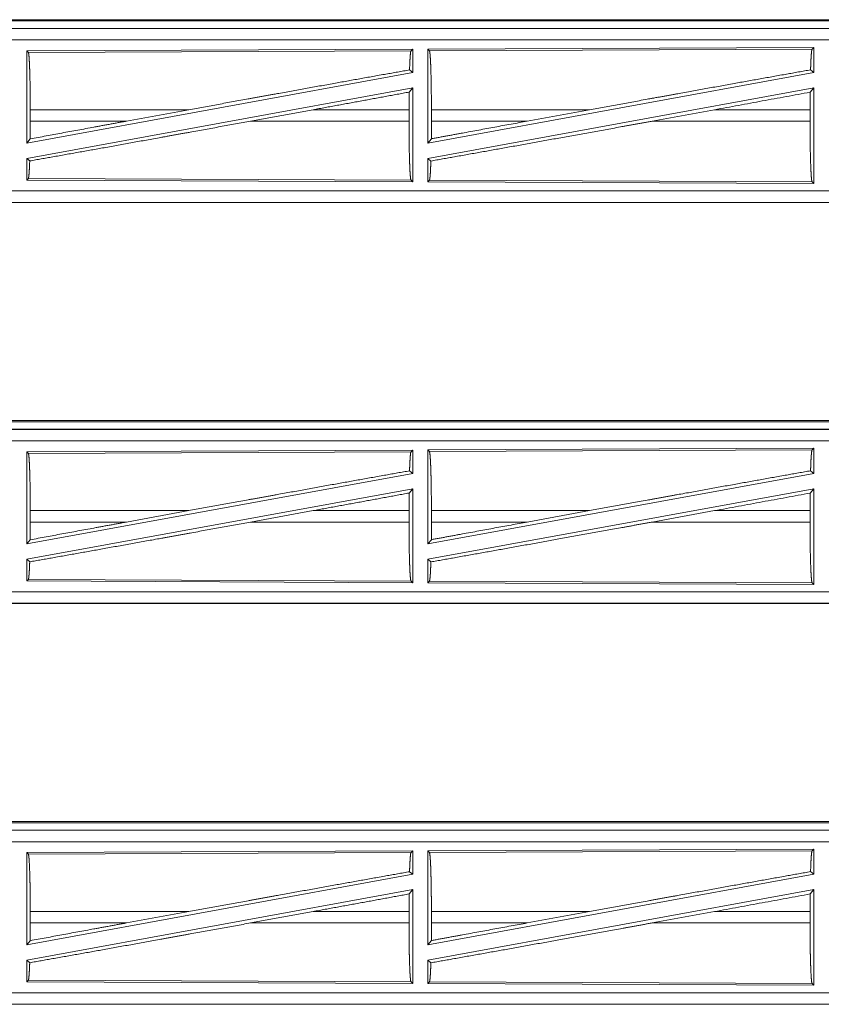
# Model space of a CAD drawing. Units: inches. Extents: x 22 to 136, y 14 to 121.
# Drawn here: x 27 to 30, y 57 to 62 of the extents above; entities that cross this region are included whole.
import ezdxf

# ---------------------------------------------------------------- set-up
doc = ezdxf.new("R2010")
doc.units = ezdxf.units.IN
doc.header["$MEASUREMENT"] = 0
doc.layers.add('1', color=7, linetype='Continuous', true_color=0xffffff)

msp = doc.modelspace()

# ---------------------------------------------------------------- linework, layer by layer
at = {"layer": '1', "color": 18, "linetype": 'Continuous', "lineweight": 18}
for p, q in [((25.5168, 61.5871), (31.0482, 61.5871)), ((31.0482, 61.5491), (25.5168, 61.5491)), ((26.0826, 61.5818), (31.0531, 61.5818)), ((26.5566, 61.5487), (31.0482, 61.5487)), ((31.0482, 61.4988), (26.5566, 61.4988)), ((30.0841, 61.4663), (28.3999, 61.4589)), ((30.0841, 61.4663), (30.0768, 61.459)), ((30.0841, 61.4663), (30.0841, 61.3566)), ((28.3341, 61.4587), (26.6499, 61.4513)), ((26.6499, 61.4513), (26.6499, 61.0486)), ((26.6499, 61.4513), (26.6572, 61.444)), ((26.6572, 61.444), (28.3268, 61.4513)), ((28.3341, 61.4587), (28.3268, 61.4513)), ((28.3341, 61.4587), (28.3341, 61.3566)), ((28.3999, 61.4589), (28.4072, 61.4517)), ((28.3999, 61.4589), (28.3999, 61.0486)), ((28.4072, 61.4517), (30.0768, 61.459)), ((28.3341, 61.3566), (26.6499, 61.0486)), ((28.3204, 61.3679), (28.3341, 61.3566)), ((30.0841, 61.3566), (28.3999, 61.0486)), ((30.0701, 61.3682), (30.0841, 61.3566)), ((28.3341, 61.2897), (26.6499, 60.9817)), ((28.3185, 61.271), (28.3341, 61.2897)), ((28.3341, 61.2897), (28.3341, 60.8796)), ((30.0841, 61.2897), (28.3999, 60.9817)), ((30.0682, 61.2707), (30.0841, 61.2897)), ((30.0841, 61.2897), (30.0841, 60.872)), ((26.6656, 61.1442), (26.6656, 61.194)), ((27.3572, 61.194), (26.6656, 61.194)), ((27.0851, 61.1442), (27.3572, 61.194)), ((27.627, 61.1442), (27.8995, 61.194)), ((28.3181, 61.194), (27.8995, 61.194)), ((28.3181, 61.1442), (28.3181, 61.194)), ((28.4159, 61.1442), (28.4159, 61.194)), ((29.1057, 61.194), (28.4159, 61.194)), ((29.1057, 61.194), (28.8336, 61.1442)), ((29.651, 61.194), (29.3784, 61.1442)), ((30.0678, 61.194), (29.651, 61.194)), ((30.0678, 61.1442), (30.0678, 61.194)), ((26.6656, 61.1442), (27.0851, 61.1442)), ((27.627, 61.1442), (28.3181, 61.1442)), ((28.4159, 61.1442), (28.8336, 61.1442)), ((29.3784, 61.1442), (30.0678, 61.1442)), ((26.6499, 61.0486), (26.6652, 61.0669)), ((28.3999, 61.0486), (28.4155, 61.0673)), ((26.6499, 60.9817), (26.6499, 60.887)), ((26.6499, 60.9817), (26.6632, 60.9706)), ((28.3999, 60.9817), (28.3999, 60.8793)), ((28.3999, 60.9817), (28.4135, 60.9703)), ((26.6572, 60.8942), (26.6499, 60.887)), ((26.6499, 60.887), (28.3341, 60.8796)), ((28.3268, 60.8869), (26.6572, 60.8942)), ((28.3268, 60.8869), (28.3341, 60.8796)), ((28.4072, 60.8866), (28.3999, 60.8793)), ((28.3999, 60.8793), (30.0841, 60.872)), ((30.0768, 60.8793), (28.4072, 60.8866)), ((30.0768, 60.8793), (30.0841, 60.872)), ((26.5566, 60.8395), (31.2921, 60.8395)), ((31.2921, 60.7891), (25.5168, 60.7891)), ((31.2921, 60.7895), (26.5566, 60.7895)), ((25.5168, 59.8371), (31.0482, 59.8371)), ((26.0826, 59.8318), (31.0531, 59.8318)), ((31.0482, 59.7991), (25.5168, 59.7991)), ((26.5566, 59.7987), (31.0482, 59.7987)), ((31.0482, 59.7488), (26.5566, 59.7488)), ((28.3341, 59.7087), (26.6499, 59.7013)), ((26.6499, 59.7013), (26.6572, 59.694)), ((26.6499, 59.7013), (26.6499, 59.2986)), ((26.6572, 59.694), (28.3268, 59.7013)), ((28.3341, 59.7087), (28.3268, 59.7013)), ((28.3341, 59.7087), (28.3341, 59.6066)), ((30.0841, 59.7163), (28.3999, 59.7089)), ((28.3999, 59.7089), (28.3999, 59.2986)), ((28.3999, 59.7089), (28.4072, 59.7017)), ((28.4072, 59.7017), (30.0768, 59.709)), ((30.0841, 59.7163), (30.0768, 59.709)), ((30.0841, 59.7163), (30.0841, 59.6066)), ((28.3204, 59.6179), (28.3341, 59.6066)), ((30.0701, 59.6182), (30.0841, 59.6066)), ((28.3341, 59.6066), (26.6499, 59.2986)), ((30.0841, 59.6066), (28.3999, 59.2986)), ((28.3341, 59.5397), (26.6499, 59.2317)), ((28.3185, 59.521), (28.3341, 59.5397)), ((28.3341, 59.5397), (28.3341, 59.1296)), ((30.0841, 59.5397), (28.3999, 59.2317)), ((30.0682, 59.5207), (30.0841, 59.5397)), ((30.0841, 59.5397), (30.0841, 59.122)), ((26.6656, 59.3942), (26.6656, 59.444)), ((27.3572, 59.444), (26.6656, 59.444)), ((27.0851, 59.3942), (27.3572, 59.444)), ((27.627, 59.3942), (27.8995, 59.444)), ((28.3181, 59.444), (27.8995, 59.444)), ((28.3181, 59.3942), (28.3181, 59.444)), ((28.4159, 59.3942), (28.4159, 59.444)), ((29.1057, 59.444), (28.4159, 59.444)), ((29.1057, 59.444), (28.8336, 59.3942)), ((29.651, 59.444), (29.3784, 59.3942)), ((30.0678, 59.444), (29.651, 59.444)), ((30.0678, 59.3942), (30.0678, 59.444)), ((26.6656, 59.3942), (27.0851, 59.3942)), ((27.627, 59.3942), (28.3181, 59.3942)), ((28.4159, 59.3942), (28.8336, 59.3942)), ((29.3784, 59.3942), (30.0678, 59.3942)), ((26.6499, 59.2986), (26.6652, 59.3169)), ((28.3999, 59.2986), (28.4155, 59.3173)), ((26.6499, 59.2317), (26.6499, 59.137)), ((26.6499, 59.2317), (26.6632, 59.2206)), ((28.3999, 59.2317), (28.3999, 59.1293)), ((28.3999, 59.2317), (28.4135, 59.2203)), ((26.6572, 59.1442), (26.6499, 59.137)), ((28.3268, 59.1369), (26.6572, 59.1442)), ((26.6499, 59.137), (28.3341, 59.1296)), ((28.3268, 59.1369), (28.3341, 59.1296)), ((28.4072, 59.1366), (28.3999, 59.1293)), ((28.3999, 59.1293), (30.0841, 59.122)), ((30.0768, 59.1293), (28.4072, 59.1366)), ((30.0768, 59.1293), (30.0841, 59.122)), ((26.5566, 59.0895), (31.2921, 59.0895)), ((31.2921, 59.0391), (25.5168, 59.0391)), ((31.2921, 59.0395), (26.5566, 59.0395)), ((25.5168, 58.0871), (31.0482, 58.0871)), ((26.0826, 58.0818), (31.0531, 58.0818)), ((31.0482, 58.0491), (25.5168, 58.0491)), ((26.5566, 58.0487), (31.0482, 58.0487)), ((31.0482, 57.9988), (26.5566, 57.9988)), ((28.3341, 57.9587), (26.6499, 57.9513)), ((26.6499, 57.9513), (26.6572, 57.944)), ((26.6499, 57.9513), (26.6499, 57.5486)), ((26.6572, 57.944), (28.3268, 57.9513)), ((28.3341, 57.9587), (28.3268, 57.9513)), ((28.3341, 57.9587), (28.3341, 57.8566)), ((30.0841, 57.9663), (28.3999, 57.9589)), ((28.3999, 57.9589), (28.3999, 57.5486)), ((28.3999, 57.9589), (28.4072, 57.9517)), ((28.4072, 57.9517), (30.0768, 57.959)), ((30.0841, 57.9663), (30.0768, 57.959)), ((30.0841, 57.9663), (30.0841, 57.8566)), ((28.3341, 57.8566), (26.6499, 57.5486)), ((28.3204, 57.8679), (28.3341, 57.8566)), ((30.0841, 57.8566), (28.3999, 57.5486)), ((30.0701, 57.8682), (30.0841, 57.8566)), ((28.3341, 57.7897), (26.6499, 57.4817)), ((28.3185, 57.771), (28.3341, 57.7897)), ((28.3341, 57.7897), (28.3341, 57.3796)), ((30.0841, 57.7897), (28.3999, 57.4817)), ((30.0682, 57.7707), (30.0841, 57.7897)), ((30.0841, 57.7897), (30.0841, 57.372)), ((26.6656, 57.6442), (26.6656, 57.694)), ((27.3572, 57.694), (26.6656, 57.694)), ((27.0851, 57.6442), (27.3572, 57.694)), ((27.627, 57.6442), (27.8995, 57.694)), ((28.3181, 57.694), (27.8995, 57.694)), ((28.3181, 57.6442), (28.3181, 57.694)), ((28.4159, 57.6442), (28.4159, 57.694)), ((29.1057, 57.694), (28.4159, 57.694)), ((29.1057, 57.694), (28.8336, 57.6442)), ((29.651, 57.694), (29.3784, 57.6442)), ((30.0678, 57.694), (29.651, 57.694)), ((30.0678, 57.6442), (30.0678, 57.694)), ((26.6656, 57.6442), (27.0851, 57.6442)), ((27.627, 57.6442), (28.3181, 57.6442)), ((28.4159, 57.6442), (28.8336, 57.6442)), ((29.3784, 57.6442), (30.0678, 57.6442)), ((26.6499, 57.5486), (26.6652, 57.5669)), ((28.3999, 57.5486), (28.4155, 57.5673)), ((26.6499, 57.4817), (26.6499, 57.387)), ((26.6499, 57.4817), (26.6632, 57.4706)), ((28.3999, 57.4817), (28.3999, 57.3793)), ((28.3999, 57.4817), (28.4135, 57.4703)), ((26.6572, 57.3942), (26.6499, 57.387)), ((26.6499, 57.387), (28.3341, 57.3796)), ((28.3268, 57.3869), (26.6572, 57.3942)), ((28.3268, 57.3869), (28.3341, 57.3796)), ((28.4072, 57.3866), (28.3999, 57.3793)), ((28.3999, 57.3793), (30.0841, 57.372)), ((30.0768, 57.3793), (28.4072, 57.3866)), ((30.0768, 57.3793), (30.0841, 57.372)), ((26.5566, 57.3395), (31.2921, 57.3395)), ((31.2921, 57.2891), (25.5168, 57.2891)), ((31.2921, 57.2895), (26.5566, 57.2895))]:
    msp.add_line(p, q, dxfattribs=at)
for points, knots in [([(26.6572, 61.4441), (26.6586, 61.4389), (26.6601, 61.4267), (26.6614, 61.4077), (26.6626, 61.3825), (26.6636, 61.3519), (26.6645, 61.3166), (26.6651, 61.2778), (26.6655, 61.2365), (26.6656, 61.194)], [0, 0, 0.021244, 0.0704, 0.146396, 0.247122, 0.369694, 0.510538, 0.665582, 0.830337, 1, 1]), ([(28.3268, 61.4513), (28.3253, 61.4467), (28.324, 61.4356), (28.3227, 61.4185), (28.3215, 61.3958), (28.3204, 61.3679)], [0, 0, 0.058201, 0.190805, 0.395528, 0.667536, 1, 1]), ([(28.4072, 61.4517), (28.4087, 61.4464), (28.4102, 61.4338), (28.4115, 61.4143), (28.4128, 61.3883), (28.4138, 61.3567), (28.4147, 61.3203), (28.4153, 61.2803), (28.4157, 61.2378), (28.4159, 61.194)], [0, 0, 0.021246, 0.070394, 0.14639, 0.247138, 0.36969, 0.510526, 0.665571, 0.830342, 1, 1]), ([(30.0768, 61.459), (30.0753, 61.4539), (30.0738, 61.4419), (30.0724, 61.4232), (30.0712, 61.3985), (30.0701, 61.3682)], [0, 0, 0.05789, 0.190615, 0.395769, 0.667918, 1, 1]), ([(28.3204, 61.3679), (28.2166, 61.3495), (27.9896, 61.3088), (27.7435, 61.2644), (27.6159, 61.2412), (27.3572, 61.194)], [0, 0, 0.107735, 0.34335, 0.598889, 0.731372, 1, 1]), ([(29.1057, 61.194), (29.3633, 61.241), (29.4905, 61.2641), (29.7366, 61.3086), (29.9649, 61.3495), (30.0701, 61.3682)], [0, 0, 0.267199, 0.399133, 0.654301, 0.891008, 1, 1]), ([(28.3185, 61.271), (28.1117, 61.2329), (27.8995, 61.194)], [0, 0, 0.493726, 1, 1]), ([(28.3185, 61.271), (28.3182, 61.233), (28.3181, 61.194)], [0, 0, 0.494171, 1, 1]), ([(30.0682, 61.2707), (30.0679, 61.2328), (30.0678, 61.194)], [0, 0, 0.494569, 1, 1]), ([(27.627, 61.1442), (27.3636, 61.0963), (27.2347, 61.0729), (26.9882, 61.0285), (26.7642, 60.9885), (26.6632, 60.9706)], [0, 0, 0.273308, 0.407076, 0.662821, 0.895216, 1, 1]), ([(27.0851, 61.1442), (26.9422, 61.118), (26.6652, 61.0669)], [0, 0, 0.340305, 1, 1]), ([(26.6656, 61.1442), (26.6655, 61.1051), (26.6652, 61.0669)], [0, 0, 0.506225, 1, 1]), ([(28.3181, 61.1442), (28.3182, 61.1005), (28.3186, 61.0581), (28.3192, 61.0181), (28.3201, 60.9818), (28.3212, 60.9503), (28.3224, 60.9243), (28.3238, 60.9048), (28.3252, 60.8922), (28.3268, 60.8869)], [0, 0, 0.169634, 0.334373, 0.489374, 0.630224, 0.752763, 0.853495, 0.929542, 0.978705, 1, 1]), ([(28.4135, 60.9703), (28.5161, 60.9885), (28.7416, 61.0288), (28.988, 61.0733), (29.247, 61.1202), (29.3784, 61.1442)], [0, 0, 0.106227, 0.33991, 0.59526, 0.863692, 1, 1]), ([(28.4159, 61.1442), (28.4158, 61.1053), (28.4155, 61.0673)], [0, 0, 0.505746, 1, 1]), ([(28.4155, 61.0673), (28.5516, 61.0924), (28.8336, 61.1442)], [0, 0, 0.325654, 1, 1]), ([(30.0678, 61.1442), (30.068, 61.0992), (30.0684, 61.0555), (30.069, 61.0144), (30.0699, 60.977), (30.071, 60.9445), (30.0723, 60.9178), (30.0737, 60.8977), (30.0752, 60.8847), (30.0768, 60.8793)], [0, 0, 0.169655, 0.33436, 0.489387, 0.630204, 0.752772, 0.853501, 0.929523, 0.978701, 1, 1]), ([(26.6632, 60.9706), (26.6619, 60.9394), (26.6604, 60.9157), (26.6588, 60.9005), (26.6572, 60.8942)], [0, 0, 0.406905, 0.715871, 0.91561, 1, 1]), ([(28.4135, 60.9703), (28.4125, 60.9424), (28.4113, 60.9195), (28.41, 60.9023), (28.4086, 60.8913), (28.4072, 60.8866)], [0, 0, 0.332513, 0.604583, 0.80933, 0.941863, 1, 1]), ([(28.3268, 59.7013), (28.3253, 59.6967), (28.324, 59.6856), (28.3227, 59.6685), (28.3215, 59.6458), (28.3204, 59.6179)], [0, 0, 0.058201, 0.190805, 0.395528, 0.667536, 1, 1]), ([(28.4072, 59.7017), (28.4087, 59.6964), (28.4102, 59.6838), (28.4115, 59.6643), (28.4128, 59.6383), (28.4138, 59.6067), (28.4147, 59.5703), (28.4153, 59.5303), (28.4157, 59.4878), (28.4159, 59.444)], [0, 0, 0.021246, 0.070394, 0.14639, 0.247138, 0.36969, 0.510526, 0.665571, 0.830342, 1, 1]), ([(30.0768, 59.709), (30.0753, 59.7039), (30.0738, 59.6919), (30.0724, 59.6732), (30.0712, 59.6485), (30.0701, 59.6182)], [0, 0, 0.05789, 0.190615, 0.395769, 0.667918, 1, 1]), ([(26.6572, 59.6941), (26.6586, 59.6889), (26.6601, 59.6767), (26.6614, 59.6577), (26.6626, 59.6325), (26.6636, 59.6019), (26.6645, 59.5666), (26.6651, 59.5278), (26.6655, 59.4865), (26.6656, 59.444)], [0, 0, 0.021244, 0.0704, 0.146396, 0.247122, 0.369694, 0.510538, 0.665582, 0.830337, 1, 1]), ([(28.3204, 59.6179), (28.2166, 59.5995), (27.9896, 59.5588), (27.7435, 59.5144), (27.6159, 59.4912), (27.3572, 59.444)], [0, 0, 0.107735, 0.34335, 0.598889, 0.731372, 1, 1]), ([(29.1057, 59.444), (29.3633, 59.491), (29.4905, 59.5141), (29.7366, 59.5586), (29.9649, 59.5995), (30.0701, 59.6182)], [0, 0, 0.267199, 0.399133, 0.654301, 0.891008, 1, 1]), ([(28.3185, 59.521), (28.1117, 59.4829), (27.8995, 59.444)], [0, 0, 0.493726, 1, 1]), ([(28.3185, 59.521), (28.3182, 59.483), (28.3181, 59.444)], [0, 0, 0.494171, 1, 1]), ([(30.0682, 59.5207), (30.0679, 59.4828), (30.0678, 59.444)], [0, 0, 0.494569, 1, 1]), ([(27.627, 59.3942), (27.3636, 59.3463), (27.2347, 59.3229), (26.9882, 59.2785), (26.7642, 59.2385), (26.6632, 59.2206)], [0, 0, 0.273308, 0.407076, 0.662821, 0.895216, 1, 1]), ([(27.0851, 59.3942), (26.9422, 59.368), (26.6652, 59.3169)], [0, 0, 0.340305, 1, 1]), ([(26.6656, 59.3942), (26.6655, 59.3551), (26.6652, 59.3169)], [0, 0, 0.506225, 1, 1]), ([(28.3181, 59.3942), (28.3182, 59.3505), (28.3186, 59.3081), (28.3192, 59.2681), (28.3201, 59.2318), (28.3212, 59.2003), (28.3224, 59.1743), (28.3238, 59.1548), (28.3252, 59.1422), (28.3268, 59.1369)], [0, 0, 0.169634, 0.334373, 0.489374, 0.630224, 0.752763, 0.853495, 0.929542, 0.978705, 1, 1]), ([(28.4135, 59.2203), (28.5161, 59.2385), (28.7416, 59.2788), (28.988, 59.3233), (29.247, 59.3702), (29.3784, 59.3942)], [0, 0, 0.106227, 0.33991, 0.59526, 0.863692, 1, 1]), ([(28.4159, 59.3942), (28.4158, 59.3553), (28.4155, 59.3173)], [0, 0, 0.505746, 1, 1]), ([(28.4155, 59.3173), (28.5516, 59.3424), (28.8336, 59.3942)], [0, 0, 0.325654, 1, 1]), ([(30.0678, 59.3942), (30.068, 59.3492), (30.0684, 59.3055), (30.069, 59.2644), (30.0699, 59.227), (30.071, 59.1945), (30.0723, 59.1678), (30.0737, 59.1477), (30.0752, 59.1347), (30.0768, 59.1293)], [0, 0, 0.169655, 0.33436, 0.489387, 0.630204, 0.752772, 0.853501, 0.929523, 0.978701, 1, 1]), ([(26.6632, 59.2206), (26.6619, 59.1894), (26.6604, 59.1657), (26.6588, 59.1505), (26.6572, 59.1442)], [0, 0, 0.406905, 0.715871, 0.91561, 1, 1]), ([(28.4135, 59.2203), (28.4125, 59.1924), (28.4113, 59.1695), (28.41, 59.1523), (28.4086, 59.1413), (28.4072, 59.1366)], [0, 0, 0.332513, 0.604583, 0.80933, 0.941863, 1, 1]), ([(26.6572, 57.9441), (26.6586, 57.9389), (26.6601, 57.9267), (26.6614, 57.9077), (26.6626, 57.8825), (26.6636, 57.8519), (26.6645, 57.8166), (26.6651, 57.7778), (26.6655, 57.7365), (26.6656, 57.694)], [0, 0, 0.021244, 0.0704, 0.146396, 0.247122, 0.369694, 0.510538, 0.665582, 0.830337, 1, 1]), ([(28.3268, 57.9513), (28.3253, 57.9467), (28.324, 57.9356), (28.3227, 57.9185), (28.3215, 57.8958), (28.3204, 57.8679)], [0, 0, 0.058201, 0.190805, 0.395528, 0.667536, 1, 1]), ([(28.4072, 57.9517), (28.4087, 57.9464), (28.4102, 57.9338), (28.4115, 57.9143), (28.4128, 57.8883), (28.4138, 57.8567), (28.4147, 57.8203), (28.4153, 57.7803), (28.4157, 57.7378), (28.4159, 57.694)], [0, 0, 0.021246, 0.070394, 0.14639, 0.247138, 0.36969, 0.510526, 0.665571, 0.830342, 1, 1]), ([(30.0768, 57.959), (30.0753, 57.9539), (30.0738, 57.9419), (30.0724, 57.9232), (30.0712, 57.8985), (30.0701, 57.8682)], [0, 0, 0.05789, 0.190615, 0.395769, 0.667918, 1, 1]), ([(28.3204, 57.8679), (28.2166, 57.8495), (27.9896, 57.8088), (27.7435, 57.7644), (27.6159, 57.7412), (27.3572, 57.694)], [0, 0, 0.107735, 0.34335, 0.598889, 0.731372, 1, 1]), ([(29.1057, 57.694), (29.3633, 57.741), (29.4905, 57.7641), (29.7366, 57.8086), (29.9649, 57.8495), (30.0701, 57.8682)], [0, 0, 0.267199, 0.399133, 0.654301, 0.891008, 1, 1]), ([(28.3185, 57.771), (28.1117, 57.7329), (27.8995, 57.694)], [0, 0, 0.493726, 1, 1]), ([(28.3185, 57.771), (28.3182, 57.733), (28.3181, 57.694)], [0, 0, 0.494171, 1, 1]), ([(30.0682, 57.7707), (30.0679, 57.7328), (30.0678, 57.694)], [0, 0, 0.494569, 1, 1]), ([(27.627, 57.6442), (27.3636, 57.5963), (27.2347, 57.5729), (26.9882, 57.5285), (26.7642, 57.4885), (26.6632, 57.4706)], [0, 0, 0.273308, 0.407076, 0.662821, 0.895216, 1, 1]), ([(26.6656, 57.6442), (26.6655, 57.6051), (26.6652, 57.5669)], [0, 0, 0.506225, 1, 1]), ([(27.0851, 57.6442), (26.9422, 57.618), (26.6652, 57.5669)], [0, 0, 0.340305, 1, 1]), ([(28.3181, 57.6442), (28.3182, 57.6005), (28.3186, 57.5581), (28.3192, 57.5181), (28.3201, 57.4818), (28.3212, 57.4503), (28.3224, 57.4243), (28.3238, 57.4048), (28.3252, 57.3922), (28.3268, 57.3869)], [0, 0, 0.169634, 0.334373, 0.489374, 0.630224, 0.752763, 0.853495, 0.929542, 0.978705, 1, 1]), ([(28.4135, 57.4703), (28.5161, 57.4885), (28.7416, 57.5288), (28.988, 57.5733), (29.247, 57.6202), (29.3784, 57.6442)], [0, 0, 0.106227, 0.33991, 0.59526, 0.863692, 1, 1]), ([(28.4159, 57.6442), (28.4158, 57.6053), (28.4155, 57.5673)], [0, 0, 0.505746, 1, 1]), ([(28.4155, 57.5673), (28.5516, 57.5924), (28.8336, 57.6442)], [0, 0, 0.325654, 1, 1]), ([(30.0678, 57.6442), (30.068, 57.5992), (30.0684, 57.5555), (30.069, 57.5144), (30.0699, 57.477), (30.071, 57.4445), (30.0723, 57.4178), (30.0737, 57.3977), (30.0752, 57.3847), (30.0768, 57.3793)], [0, 0, 0.169655, 0.33436, 0.489387, 0.630204, 0.752772, 0.853501, 0.929523, 0.978701, 1, 1]), ([(26.6632, 57.4706), (26.6619, 57.4394), (26.6604, 57.4157), (26.6588, 57.4005), (26.6572, 57.3942)], [0, 0, 0.406905, 0.715871, 0.91561, 1, 1]), ([(28.4135, 57.4703), (28.4125, 57.4424), (28.4113, 57.4195), (28.41, 57.4023), (28.4086, 57.3913), (28.4072, 57.3866)], [0, 0, 0.332513, 0.604583, 0.80933, 0.941863, 1, 1])]:
    msp.add_open_spline(points, degree=1, knots=knots, dxfattribs=at)
for points in [[(29.651, 61.194), (30.0682, 61.2707)], [(29.651, 59.444), (30.0682, 59.5207)], [(29.651, 57.694), (30.0682, 57.7707)]]:
    msp.add_open_spline(points, degree=1, dxfattribs=at)

doc.saveas('drawing.dxf')
